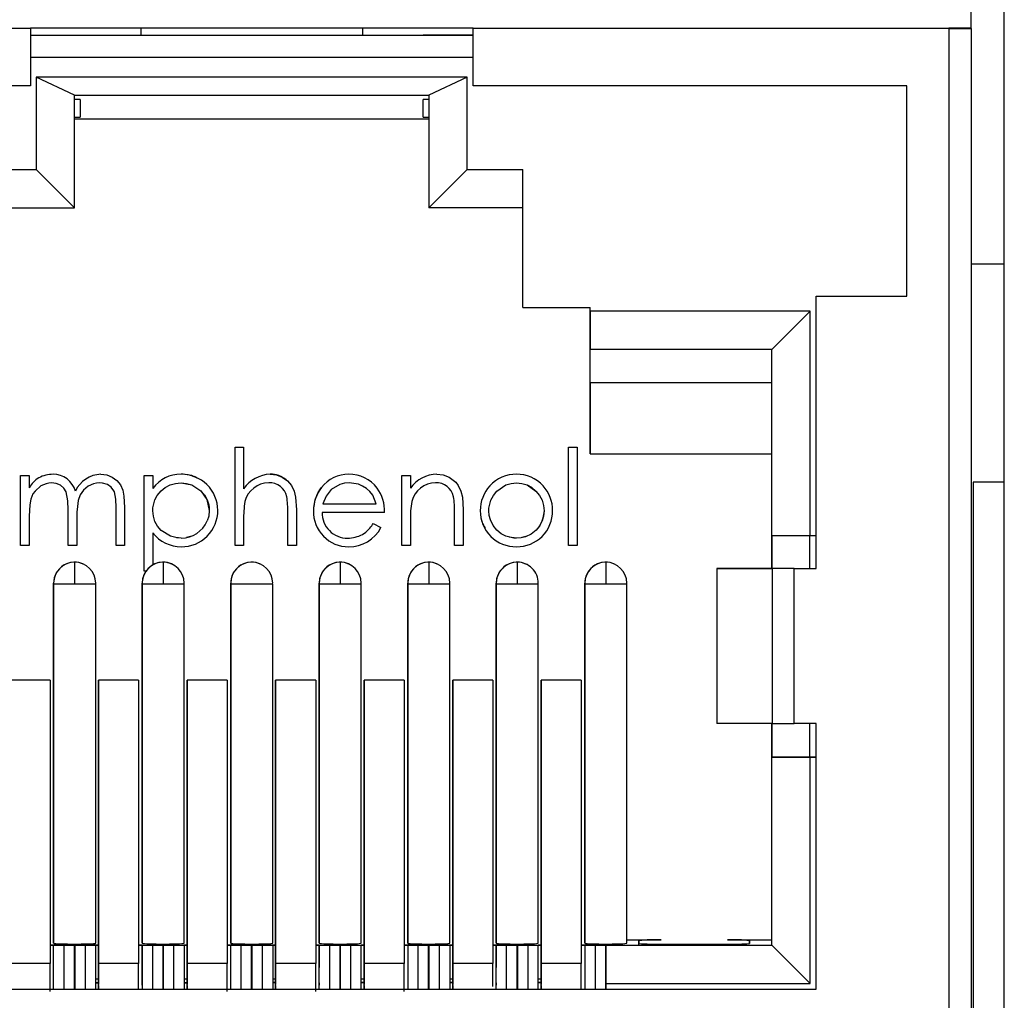
# Model space of a CAD drawing. Extents: x 0.1 to 16.9, y 0.1 to 10.9.
# Drawn here: x 9.9 to 10.1, y 6 to 6.2 of the extents above; entities that cross this region are included whole.
import ezdxf

# ---------------------------------------------------------------- set-up
doc = ezdxf.new("R2010")
doc.units = 0
doc.layers.get('0').update_dxf_attribs({"linetype": 'CONTINUOUS'})

msp = doc.modelspace()

# ---------------------------------------------------------------- linework, layer by layer
at = {"color": 7, "linetype": 'CONTINUOUS'}
for p, q in [((10.0725619202, 5.9776500684), (10.0725619202, 6.257650028)), ((10.0650619135, 6.2451500291), (10.0650619135, 6.250150058)), ((9.7450619152, 6.2451500291), (9.8525619225, 6.2451500291)), ((9.9525619185, 6.2451500291), (9.8525619225, 6.2451500291)), ((9.8525619225, 6.2451500291), (9.8525619225, 6.2321500492)), ((9.8775618951, 6.2435752506), (9.8775618951, 6.2451500657)), ((9.9275618932, 6.2451500657), (9.9275618932, 6.2435752506)), ((9.9525619185, 6.2451500291), (10.0600619213, 6.2451500291)), ((9.9525619185, 6.2321500492), (9.9525619185, 6.2451500291)), ((10.0600619029, 6.245100053), (10.0650618952, 6.245100053)), ((10.0650619135, 6.2451500291), (10.0600619213, 6.2451500291)), ((10.0600619213, 6.2451500291), (10.0600619213, 5.9956500496)), ((10.0646813179, 6.245100053), (10.0600619213, 6.245100053)), ((10.0650618952, 6.245100053), (10.0650619135, 6.245100053)), ((10.0650619135, 6.245100053), (10.0650619135, 5.9906500482)), ((9.8525619225, 6.2435752506), (9.9525619185, 6.2435752506)), ((9.8525619225, 6.2435752506), (9.9525225344, 6.2435752506)), ((9.8525619225, 6.2435752506), (9.8637725392, 6.2435752506)), ((9.9525619185, 6.2435752506), (9.9412725473, 6.2435752506)), ((9.9511828049, 6.234075247), (9.8538622954, 6.234075247)), ((9.8538622954, 6.234075247), (9.8538622954, 6.2132355111)), ((9.8625225503, 6.2300560034), (9.8538622954, 6.234075247)), ((9.9511828049, 6.234075247), (9.9425225499, 6.2300560034)), ((9.9511828049, 6.2132355111), (9.9511828049, 6.234075247)), ((9.8525619225, 6.2321500492), (9.7545619188, 6.2321500492)), ((10.0505619177, 6.2321500492), (9.9525619185, 6.2321500492)), ((10.0505619177, 6.1846500496), (10.0505619177, 6.2321500492)), ((9.8637725484, 6.2290162588), (9.8625225458, 6.2290162588)), ((9.8625225503, 6.2300560034), (9.9425225499, 6.2300560034)), ((9.8625225503, 6.2045752378), (9.8625225503, 6.2300560034)), ((9.8637725484, 6.2290162588), (9.8637725392, 6.2250406847)), ((9.9412725427, 6.2250406847), (9.9412725473, 6.2290162588)), ((9.9425225453, 6.2290162588), (9.9412725473, 6.2290162588)), ((9.9425225499, 6.2300560034), (9.9425225453, 6.2290162588)), ((9.9425225453, 6.2290162588), (9.9425225453, 6.2045752378)), ((9.9425225499, 6.2300560034), (9.9425225499, 6.2045752378)), ((9.8625225412, 6.2250406847), (9.8637725392, 6.2250406847)), ((9.9425225408, 6.2245752434), (9.8625225412, 6.2245752434)), ((9.9412725427, 6.2250406847), (9.9425225408, 6.2250406847)), ((9.8412725512, 6.2132355111), (9.8538622954, 6.2132355111)), ((9.8538622954, 6.2132355111), (9.8625225503, 6.2045752378)), ((9.9425225499, 6.2045752378), (9.9511828049, 6.2132355111)), ((9.9511828049, 6.2132355111), (9.963772549, 6.2132355111)), ((9.963772549, 6.182075236), (9.963772549, 6.2132355111)), ((9.963772549, 6.2045752378), (9.963772549, 6.2132355111)), ((9.8412725467, 6.2045752378), (9.8625225503, 6.2045752378)), ((9.963772549, 6.2045752378), (9.9425225499, 6.2045752378)), ((9.9637725307, 6.1820752544), (9.9637725307, 6.2045752378)), ((10.0725619202, 6.1918429582), (10.0650431954, 6.1918429582)), ((10.030061922, 6.1231500534), (10.030061922, 6.1846500496)), ((10.030061922, 6.1846500496), (10.0505619177, 6.1846500496)), ((9.963772549, 6.182075236), (9.9637725307, 6.1820752544)), ((9.963772549, 6.182075236), (9.9790225483, 6.182075236)), ((9.9790225299, 6.1490752506), (9.9790225299, 6.1820752544)), ((9.9790225483, 6.1812355057), (9.9790225483, 6.182075236)), ((10.0286828038, 6.1812355057), (9.9790225483, 6.1812355057)), ((9.9790225483, 6.1812355057), (9.9790225483, 6.1725752508)), ((10.0286828038, 6.1812355057), (10.0200225488, 6.1725752508)), ((10.0286828038, 6.1305752426), (10.0286828038, 6.1812355057)), ((9.9790225345, 6.1650752441), (9.9790225345, 6.1725752508)), ((9.9790225483, 6.1725752508), (9.9790225345, 6.1725752508)), ((10.0200225396, 6.1725752508), (9.9790225345, 6.1725752508)), ((10.0200225488, 6.1725752508), (9.9790225483, 6.1725752508)), ((10.0200225396, 6.1650752441), (10.0200225396, 6.1725752508)), ((10.0200225488, 6.1305752426), (10.0200225488, 6.1725752508)), ((9.9790225345, 6.1650752441), (9.9790225345, 6.1490752506)), ((10.0200225396, 6.1650752441), (9.9790225345, 6.1650752441)), ((10.0200225396, 6.1490752506), (10.0200225396, 6.1650752441)), ((9.8987563681, 6.1505097257), (9.9006957477, 6.1505097257)), ((9.8987563681, 6.1283454034), (9.8987563681, 6.1505097257)), ((9.9006957477, 6.1505097257), (9.9006957477, 6.1411548288)), ((9.9741151108, 6.1283454034), (9.9741151108, 6.1505097257)), ((9.9741151108, 6.1505097257), (9.9760544892, 6.1505097257)), ((9.9760544892, 6.1505097257), (9.9760544892, 6.1283454034)), ((9.9790225345, 6.1490752506), (10.0200225396, 6.1490752506)), ((10.0200225305, 6.1231500534), (10.0200225305, 6.1490752506)), ((9.8502718819, 6.1283454034), (9.8502718819, 6.144137481)), ((9.8502718819, 6.144137481), (9.8522112649, 6.144137481)), ((9.8522112649, 6.144137481), (9.8522112649, 6.141392921)), ((9.8782543578, 6.1225272589), (9.8782543578, 6.144137481)), ((9.8782543578, 6.144137481), (9.8801937362, 6.144137481)), ((9.8801937362, 6.144137481), (9.8801937362, 6.1412154381)), ((9.8841172052, 6.1420391819), (9.8853166429, 6.142371488)), ((9.8853166429, 6.142371488), (9.8859345286, 6.1424519704)), ((9.8859345286, 6.1424519704), (9.8865573254, 6.1424751618)), ((9.8865573254, 6.1424751618), (9.8877883166, 6.1423667214)), ((9.8865573254, 6.1424751618), (9.8889840326, 6.1420229204)), ((9.8877883166, 6.1423667214), (9.8889759832, 6.142025377)), ((9.8889759832, 6.142025377), (9.8910448702, 6.1406972157)), ((9.9224045088, 6.1421162543), (9.9205094518, 6.1409946523)), ((9.9234757772, 6.1423909578), (9.9224045088, 6.1421162543)), ((9.9245786841, 6.1424751618), (9.9234757772, 6.1423909578)), ((9.9266244725, 6.1421580355), (9.9245786841, 6.1424751618)), ((9.9275838585, 6.1417605734), (9.9266244725, 6.1421580355)), ((9.9364357382, 6.144137481), (9.9383751189, 6.144137481)), ((9.9364357382, 6.1283454034), (9.9364357382, 6.144137481)), ((9.9383751189, 6.144137481), (9.9383751189, 6.1412890272)), ((9.9579257132, 6.1406188416), (9.9599400833, 6.1420063839)), ((9.9599400833, 6.1420063839), (9.9611166435, 6.1423602315)), ((9.9611166435, 6.1423602315), (9.9617257981, 6.1424460122)), ((9.9617257981, 6.1424460122), (9.962340306, 6.1424751618)), ((9.962340306, 6.1424751618), (9.9629545939, 6.1424456455)), ((9.962340306, 6.1424751618), (9.9629545939, 6.1424456455)), ((9.9629545939, 6.1424456455), (9.9635635056, 6.1423594982)), ((9.9629545939, 6.1424456455), (9.9635635056, 6.1423594982)), ((9.9635635056, 6.1423594982), (9.964739557, 6.1420049356)), ((9.9635635056, 6.1423594982), (9.964739557, 6.1420049356)), ((9.964739557, 6.1420049356), (9.9667510809, 6.1406141117)), ((10.0655527828, 6.14263037), (10.0655527828, 6.0126357234)), ((10.0725619202, 6.14263037), (10.0655527828, 6.14263037)), ((9.8910448702, 6.1406972157), (9.8918337823, 6.1397552783)), ((9.9175188831, 6.1402887538), (9.9178902033, 6.1408945901)), ((9.9178902033, 6.1408945901), (9.9183060054, 6.1414708368)), ((9.9205094518, 6.1409946523), (9.9193422049, 6.1395161777)), ((9.9284712343, 6.141222093), (9.9275838585, 6.1417605734)), ((9.9571365548, 6.1396587544), (9.9579257132, 6.1406188416)), ((9.9667510809, 6.1406141117), (9.9675339281, 6.1396673343)), ((9.8803030314, 6.1374471933), (9.8806454529, 6.1386438511)), ((9.8924403588, 6.1386612126), (9.8928128787, 6.1374956294)), ((9.9193422049, 6.1395161777), (9.9186306781, 6.1377652362)), ((9.9186306781, 6.1377652362), (9.9306176006, 6.1377652362)), ((9.930305454, 6.1387556831), (9.9298571816, 6.1396925973)), ((9.9306176006, 6.1377652362), (9.930305454, 6.1387556831)), ((9.9562175338, 6.1374092804), (9.956559144, 6.1385896951)), ((9.956559144, 6.1385896951), (9.9571365548, 6.1396587544)), ((9.9675339281, 6.1396673343), (9.9681217567, 6.1385889617)), ((9.9681217567, 6.1385889617), (9.9684631515, 6.1374088954)), ((9.8610769975, 6.1283454034), (9.8610769975, 6.1363756406)), ((9.8718821108, 6.1283454034), (9.8718821108, 6.1369081078)), ((9.8738214892, 6.1368994546), (9.8738214892, 6.1283454034)), ((9.8801937362, 6.1362068109), (9.8802214834, 6.1368294037)), ((9.8803019841, 6.1349707369), (9.8801937362, 6.1362068109)), ((9.8802214834, 6.1368294037), (9.8803030314, 6.1374471933)), ((9.8929382302, 6.1362630936), (9.8928046734, 6.1350025082)), ((9.8928128787, 6.1374956294), (9.8929069241, 6.1368775282)), ((9.8929069241, 6.1368775282), (9.8929382302, 6.1362630936)), ((9.9106696988, 6.1283454034), (9.9106696988, 6.1357739109)), ((9.9126090784, 6.1364102719), (9.9126090784, 6.1283454034)), ((9.9325569813, 6.135825867), (9.918427216, 6.135825867)), ((9.948349068, 6.1283454034), (9.948349068, 6.1357739109)), ((9.950288451, 6.1364102719), (9.950288451, 6.1283454034)), ((9.9561065863, 6.1361851595), (9.9561346864, 6.1367997407)), ((9.956188595, 6.1351412716), (9.9561065863, 6.1361851595)), ((9.9561346864, 6.1367997407), (9.9562175338, 6.1374092804)), ((9.9685740256, 6.1361851595), (9.9682328371, 6.1341269366)), ((9.9685432031, 6.1355746665), (9.9684616344, 6.1349694352)), ((9.9684631515, 6.1374088954), (9.9685459439, 6.1367995391)), ((9.9685740256, 6.1361851595), (9.9685432031, 6.1355746665)), ((9.9685459439, 6.1367995391), (9.9685740256, 6.1361851595)), ((9.8522112649, 6.1349903716), (9.8522112649, 6.1283454034)), ((9.8630163759, 6.1344882091), (9.8630163759, 6.1283454034)), ((9.8806486107, 6.133779359), (9.8803019841, 6.1349707369)), ((9.8928046734, 6.1350025082), (9.8924396014, 6.1338876527)), ((9.9006957477, 6.1340553091), (9.9006957477, 6.1283454034)), ((9.9300028864, 6.1333323791), (9.9317258171, 6.1324276212)), ((9.9383751189, 6.1340553091), (9.9383751189, 6.1283454034)), ((9.9564482332, 6.1341267349), (9.956188595, 6.1351412716)), ((9.9681079427, 6.1338007537), (9.9675343543, 6.1327228945)), ((9.9682328371, 6.1341269366), (9.9676283849, 6.1328700911)), ((9.9684616344, 6.1349694352), (9.9681079427, 6.1338007537)), ((9.8801937362, 6.1312068553), (9.8801937362, 6.123965199)), ((9.8841581339, 6.1304585523), (9.8820532945, 6.1317525407)), ((9.9275629611, 6.1308561427), (9.9282984653, 6.1313354439)), ((9.9656682213, 6.1309153037), (9.9644018518, 6.1303317421)), ((9.9667677411, 6.1317727805), (9.9656682213, 6.1309153037)), ((9.9676283849, 6.1328700911), (9.9667677411, 6.1317727805)), ((9.9675343543, 6.1327228945), (9.9667677411, 6.1317727805)), ((9.885351878, 6.1301190962), (9.8841581339, 6.1304585523)), ((9.8859672315, 6.1300387788), (9.885351878, 6.1301190962)), ((9.8865876278, 6.1300077225), (9.885526871, 6.1300893599)), ((9.8865876278, 6.1300077225), (9.8859672315, 6.1300387788)), ((9.8889983943, 6.1304778021), (9.8878156536, 6.1301247795)), ((9.9611238805, 6.1301130463), (9.9599494103, 6.1304490191)), ((9.962340306, 6.1300077225), (9.9606799897, 6.1302400215)), ((9.9617294326, 6.1300344889), (9.9611238805, 6.1301130463)), ((9.962340306, 6.1300077225), (9.9617294326, 6.1300344889)), ((9.9633844093, 6.1300833833), (9.962340306, 6.1300077225)), ((9.9644018518, 6.1303317421), (9.9633844093, 6.1300833833)), ((9.9647302988, 6.1304503574), (9.9635565665, 6.130112863)), ((10.0200225396, 6.1305752426), (10.0200225396, 6.1231500534)), ((10.0200225488, 6.1305752426), (10.0286828038, 6.1305752426)), ((10.0285225448, 6.1305752426), (10.0285225448, 6.1231500534)), ((10.0286828038, 6.1305752426), (10.030061922, 6.1305752426)), ((9.8522112649, 6.1283454034), (9.8502718819, 6.1283454034)), ((9.8630163759, 6.1283454034), (9.8610769975, 6.1283454034)), ((9.8738214892, 6.1283454034), (9.8718821108, 6.1283454034)), ((9.9006957477, 6.1283454034), (9.8987563681, 6.1283454034)), ((9.9126090784, 6.1283454034), (9.9106696988, 6.1283454034)), ((9.9383751189, 6.1283454034), (9.9364357382, 6.1283454034)), ((9.950288451, 6.1283454034), (9.948349068, 6.1283454034)), ((9.9760544892, 6.1283454034), (9.9741151108, 6.1283454034)), ((9.862522532, 6.1245752519), (9.8625225366, 6.1195752597)), ((9.882522533, 6.1245752519), (9.8825225399, 6.1195752597)), ((9.9225225328, 6.1245752519), (9.9225225397, 6.1195752597)), ((9.9425225316, 6.1245752519), (9.9425225408, 6.1195752597)), ((9.9625225326, 6.1245752519), (9.9625225372, 6.1195752597)), ((9.8786159144, 6.1225272589), (9.8782543578, 6.1225272589)), ((10.0075927657, 6.1231500534), (10.0200927738, 6.1231500534)), ((10.0125619125, 6.1231500534), (10.0075927657, 6.1231500534)), ((10.0075927657, 6.1231500534), (10.0075927657, 6.0881500527)), ((10.0250619206, 6.1231500534), (10.0125619125, 6.1231500534)), ((10.0206177978, 6.1231500534), (10.0200927738, 6.1231500534)), ((10.0200927738, 6.1231500534), (10.0200927738, 6.0881500527)), ((10.0217282441, 6.1231500534), (10.0206177978, 6.1231500534)), ((10.0232777412, 6.1231500534), (10.0217282441, 6.1231500534)), ((10.0250619206, 6.1231500534), (10.0232777412, 6.1231500534)), ((10.0250619206, 6.0881500527), (10.0250619206, 6.1231500534)), ((10.0250619206, 6.1231500534), (10.030061922, 6.1231500534)), ((10.0250619206, 6.0881500527), (10.0250619206, 6.1231500534)), ((9.8577725302, 6.0392974721), (9.8577725302, 6.1198252502)), ((9.8577725348, 6.1198252502), (9.8577725348, 6.1197520277)), ((9.8577725348, 6.1197520277), (9.8577725348, 6.1195752597)), ((9.8672725338, 6.1197520277), (9.8672725338, 6.1198252502)), ((9.8672725338, 6.1195752597), (9.8672725338, 6.1197520277)), ((9.8777725313, 6.0392974721), (9.8777725313, 6.1198252502)), ((9.8777725335, 6.1198252502), (9.8777725335, 6.1197520277)), ((9.8777725335, 6.1197520277), (9.8777725335, 6.1195752597)), ((9.8872725325, 6.1197520277), (9.8872725325, 6.1198252502)), ((9.8872725325, 6.1195752597), (9.8872725325, 6.1197520277)), ((9.8977725309, 6.0392974721), (9.8977725309, 6.1198252502)), ((9.8977725329, 6.1198252502), (9.8977725329, 6.1197520277)), ((9.8977725329, 6.1197520277), (9.8977725329, 6.1195752597)), ((9.917772531, 6.0392974721), (9.917772531, 6.1198252502)), ((9.9177725333, 6.1198252502), (9.9177725333, 6.1197520277)), ((9.9177725333, 6.1197520277), (9.9177725333, 6.1195752597)), ((9.9272725323, 6.1197520277), (9.9272725323, 6.1198252502)), ((9.9272725323, 6.1195752597), (9.9272725323, 6.1197520277)), ((9.9377725298, 6.0392974721), (9.9377725298, 6.1198252502)), ((9.9377725321, 6.1198252502), (9.9377725321, 6.1197520277)), ((9.9377725321, 6.1197520277), (9.9377725321, 6.1195752597)), ((9.9472725334, 6.1197520277), (9.9472725334, 6.1198252502)), ((9.9472725334, 6.1195752597), (9.9472725334, 6.1197520277)), ((9.9577725308, 6.1198252502), (9.9577725308, 6.1197520277)), ((9.9577725308, 6.0392974721), (9.9577725308, 6.1198252502)), ((9.9577725308, 6.1197520277), (9.9577725308, 6.1195752597)), ((9.9672725344, 6.1197520277), (9.9672725344, 6.1198252502)), ((9.9672725344, 6.1195752597), (9.9672725344, 6.1197520277)), ((9.9777725319, 6.1198252502), (9.9777725319, 6.1197520277)), ((9.9777725319, 6.0392974721), (9.9777725319, 6.1198252502)), ((9.9777725319, 6.1197520277), (9.9777725319, 6.1195752597)), ((9.9872725355, 6.1197520277), (9.9872725355, 6.1198252502)), ((9.9872725355, 6.1195752597), (9.9872725355, 6.1197520277)), ((9.8577725348, 6.1195752597), (9.8577725348, 6.0385204961)), ((9.862522532, 6.1195752597), (9.8577725348, 6.1195752597)), ((9.8672725338, 6.1195752597), (9.862522532, 6.1195752597)), ((9.8672725338, 6.0385204961), (9.8672725338, 6.1195752597)), ((9.8777725335, 6.1195752597), (9.8777725335, 6.0385204961)), ((9.882522533, 6.1195752597), (9.8777725335, 6.1195752597)), ((9.8872725325, 6.1195752597), (9.882522533, 6.1195752597)), ((9.8872725325, 6.0385204961), (9.8872725325, 6.1195752597)), ((9.8977725329, 6.1195752597), (9.8977725329, 6.0385204961)), ((9.9072725327, 6.1195752597), (9.8977725329, 6.1195752597)), ((9.9072725327, 6.0385204961), (9.9072725327, 6.1195752597)), ((9.9177725333, 6.1195752597), (9.9177725333, 6.0385204961)), ((9.9225225328, 6.1195752597), (9.9177725333, 6.1195752597)), ((9.9272725323, 6.1195752597), (9.9225225328, 6.1195752597)), ((9.9272725323, 6.0385204961), (9.9272725323, 6.1195752597)), ((9.9377725321, 6.1195752597), (9.9377725321, 6.0385204961)), ((9.9425225316, 6.1195752597), (9.9377725321, 6.1195752597)), ((9.9472725334, 6.1195752597), (9.9425225316, 6.1195752597)), ((9.9472725334, 6.0385204961), (9.9472725334, 6.1195752597)), ((9.9577725308, 6.1195752597), (9.9577725308, 6.0385204961)), ((9.9625225326, 6.1195752597), (9.9577725308, 6.1195752597)), ((9.9672725344, 6.1195752597), (9.9625225326, 6.1195752597)), ((9.9672725344, 6.0385204961), (9.9672725344, 6.1195752597)), ((9.9777725319, 6.1195752597), (9.9777725319, 6.0385204961)), ((9.9825225337, 6.1195752597), (9.9777725319, 6.1195752597)), ((9.9872725355, 6.1195752597), (9.9825225337, 6.1195752597)), ((9.9872725355, 6.0385204961), (9.9872725355, 6.1195752597)), ((9.8569851318, 6.0979010918), (9.8479300135, 6.0979010918)), ((9.8569851318, 6.0979010918), (9.856985141, 6.0339306341)), ((9.8679300122, 6.0979010918), (9.8679300122, 6.0916966868)), ((9.8679300237, 6.0339306341), (9.8679300122, 6.0979010918)), ((9.8769851306, 6.0979010918), (9.8679300122, 6.0979010918)), ((9.8769851306, 6.0979010918), (9.876985142, 6.0339306341)), ((9.8879300133, 6.0979010918), (9.8879300121, 6.0916966868)), ((9.8879300247, 6.0339306341), (9.8879300133, 6.0979010918)), ((9.896985131, 6.0979010918), (9.8879300133, 6.0979010918)), ((9.896985131, 6.0979010918), (9.8969851425, 6.0339306341)), ((9.9079300126, 6.0979010918), (9.9079300126, 6.0916966868)), ((9.9079300246, 6.0339306341), (9.9079300126, 6.0979010918)), ((9.9169851303, 6.0979010918), (9.9079300126, 6.0979010918)), ((9.9169851303, 6.0979010918), (9.916985143, 6.0339306341)), ((9.9279300131, 6.0979010918), (9.9279300131, 6.0916966868)), ((9.9279300245, 6.0339306341), (9.9279300131, 6.0979010918)), ((9.9369851314, 6.0979010918), (9.9279300131, 6.0979010918)), ((9.9369851314, 6.0979010918), (9.9369851428, 6.0339306341)), ((9.9479300141, 6.0979010918), (9.9479300141, 6.0916966868)), ((9.9479300233, 6.0339306341), (9.9479300141, 6.0979010918)), ((9.9569851324, 6.0979010918), (9.9479300141, 6.0979010918)), ((9.9569851324, 6.0979010918), (9.9569851416, 6.0339306341)), ((9.9679300106, 6.0979010918), (9.9679300106, 6.0916966868)), ((9.9679300243, 6.0339306341), (9.9679300106, 6.0979010918)), ((9.9769851289, 6.0979010918), (9.9679300106, 6.0979010918)), ((9.9769851289, 6.0979010918), (9.9769851426, 6.0339306341)), ((9.8679300122, 6.0916966868), (9.8679300237, 6.0292039429)), ((9.8879300121, 6.0916966868), (9.8879300236, 6.0292039429)), ((9.9079300126, 6.0916966868), (9.9079300241, 6.0292039429)), ((9.9279300131, 6.0916966868), (9.9279300245, 6.0292039429)), ((9.9479300141, 6.0916966868), (9.9479300233, 6.0292039429)), ((9.9679300106, 6.0916966868), (9.9679300243, 6.0292039429)), ((10.0200927738, 6.0881500527), (10.0075927657, 6.0881500527)), ((10.0200225305, 6.0392974721), (10.0200225305, 6.0881500527)), ((10.0200225396, 6.0881500527), (10.0200225396, 6.0805752469)), ((10.0200927738, 6.0881500527), (10.0217282074, 6.0881500527)), ((10.0217282074, 6.0881500527), (10.0232777595, 6.0881500527)), ((10.0232777595, 6.0881500527), (10.0250619206, 6.0881500527)), ((10.030061922, 6.0881500527), (10.0250619206, 6.0881500527)), ((10.0285225448, 6.0881500527), (10.0285225448, 6.0805752469)), ((10.030061922, 6.028150045), (10.030061922, 6.0881500527)), ((10.0200225396, 6.0805752469), (10.0285225356, 6.0805752469)), ((10.0200225488, 6.0380752395), (10.0200225488, 6.0805752469)), ((10.0286828038, 6.0805752469), (10.0200225488, 6.0805752469)), ((10.0285225448, 6.0805752469), (10.030061922, 6.0805752469)), ((10.0286828038, 6.0294149846), (10.0286828038, 6.0805752469)), ((10.030061922, 6.0805752469), (10.0286828038, 6.0805752469)), ((9.8577725348, 6.0380752579), (9.856985141, 6.0380752579)), ((9.856985141, 6.0380752579), (9.8679300214, 6.0380752579)), ((9.8577725348, 6.0385204961), (9.8577725302, 6.0392974721)), ((9.857772544, 6.0380752395), (9.8577725348, 6.0380752579)), ((9.8577725394, 6.0330590775), (9.8577725348, 6.0380752579)), ((9.8600895159, 6.0380752395), (9.857772544, 6.0380752395)), ((9.857772544, 6.028150045), (9.857772544, 6.0380752395)), ((9.8625043318, 6.0380752395), (9.8600895159, 6.0380752395)), ((9.8625407643, 6.0380752395), (9.8625043318, 6.0380752395)), ((9.862522532, 6.038354618), (9.8639899838, 6.0383617129)), ((9.8649555756, 6.0380752395), (9.8625407643, 6.0380752395)), ((9.8639899838, 6.0383617129), (9.8655116123, 6.0383915775)), ((9.8672725453, 6.0380752395), (9.8649555756, 6.0380752395)), ((9.8679300214, 6.0380752579), (9.8672725361, 6.0380752579)), ((9.8672725361, 6.0380752579), (9.8672725453, 6.0380752395)), ((9.8672725453, 6.028150045), (9.8672725453, 6.0380752395)), ((9.8777725358, 6.0380752579), (9.876985142, 6.0380752579)), ((9.876985142, 6.0380752579), (9.8879300225, 6.0380752579)), ((9.8777725335, 6.0385204961), (9.8777725313, 6.0392974721)), ((9.877772545, 6.0380752395), (9.8777725358, 6.0380752579)), ((9.8777725427, 6.0304453243), (9.8777725358, 6.0380752579)), ((9.877772545, 6.0380752395), (9.8800895147, 6.0380752395)), ((9.877772545, 6.0380752395), (9.877772545, 6.028150045)), ((9.8809824271, 6.0380752395), (9.8800895147, 6.0380752395)), ((9.8825043305, 6.0380752395), (9.8809824271, 6.0380752395)), ((9.8825043305, 6.0380752395), (9.882540763, 6.0380752395)), ((9.882522533, 6.038354618), (9.8839899848, 6.0383617129)), ((9.8840626654, 6.0380752395), (9.882540763, 6.0380752395)), ((9.8839899848, 6.0383617129), (9.8855116133, 6.0383915775)), ((9.8849555766, 6.0380752395), (9.8840626654, 6.0380752395)), ((9.8849555766, 6.0380752395), (9.8872725452, 6.0380752395)), ((9.8879300225, 6.0380752579), (9.887272536, 6.0380752579)), ((9.887272536, 6.0380752579), (9.8872725452, 6.0380752395)), ((9.8872725452, 6.0380752395), (9.8872725452, 6.028150045)), ((9.8977725363, 6.0380752579), (9.8969851419, 6.0380752579)), ((9.8969851419, 6.0380752579), (9.9079300223, 6.0380752579)), ((9.8977725329, 6.0385204961), (9.8977725309, 6.0392974721)), ((9.8977725452, 6.0380752395), (9.8977725363, 6.0380752579)), ((9.8977725406, 6.0330590775), (9.8977725363, 6.0380752579)), ((9.9000895152, 6.0380752395), (9.8977725452, 6.0380752395)), ((9.8977725452, 6.028150045), (9.8977725452, 6.0380752395)), ((9.90250433, 6.0380752395), (9.9000895152, 6.0380752395)), ((9.902540762, 6.0380752395), (9.90250433, 6.0380752395)), ((9.9049555764, 6.0380752395), (9.902540762, 6.0380752395)), ((9.907272545, 6.0380752395), (9.9049555764, 6.0380752395)), ((9.9079300223, 6.0380752579), (9.9072725365, 6.0380752579)), ((9.9072725365, 6.0380752579), (9.907272545, 6.0380752395)), ((9.907272545, 6.0380752395), (9.907272545, 6.028150045)), ((9.9169851418, 6.0380752579), (9.9279300222, 6.0380752579)), ((9.9177725368, 6.0380752579), (9.9169851418, 6.0380752579)), ((9.9177725333, 6.0385204961), (9.917772531, 6.0392974721)), ((9.9177725448, 6.0380752395), (9.9177725368, 6.0380752579)), ((9.9177725368, 6.0380752579), (9.9177725402, 6.0330590775)), ((9.9177725448, 6.0380752395), (9.9200895156, 6.0380752395)), ((9.9177725448, 6.028150045), (9.9177725448, 6.0380752395)), ((9.9209824269, 6.0380752395), (9.9200895156, 6.0380752395)), ((9.9225043303, 6.0380752395), (9.9209824269, 6.0380752395)), ((9.9225043303, 6.0380752395), (9.9225407628, 6.0380752395)), ((9.9225224641, 6.038354618), (9.9239899182, 6.0383617129)), ((9.9240626663, 6.0380752395), (9.9225407628, 6.0380752395)), ((9.9239899182, 6.0383617129), (9.9255115673, 6.0383915775)), ((9.9249555764, 6.0380752395), (9.9240626663, 6.0380752395)), ((9.9249555764, 6.0380752395), (9.9272725461, 6.0380752395)), ((9.9279300222, 6.0380752579), (9.9272725369, 6.0380752579)), ((9.9272725369, 6.0380752579), (9.9272725461, 6.0380752395)), ((9.9272725461, 6.028150045), (9.9272725461, 6.0380752395)), ((9.9369851428, 6.0380752579), (9.9479300233, 6.0380752579)), ((9.9377725367, 6.0380752579), (9.9369851428, 6.0380752579)), ((9.9377725321, 6.0385204961), (9.9377725298, 6.0392974721)), ((9.9377725458, 6.0380752395), (9.9377725367, 6.0380752579)), ((9.9377725367, 6.0380752579), (9.9377725413, 6.0330590775)), ((9.9400895155, 6.0380752395), (9.9377725458, 6.0380752395)), ((9.9377725458, 6.0380752395), (9.9377725458, 6.028150045)), ((9.9425043314, 6.0380752395), (9.9400895155, 6.0380752395)), ((9.9425407639, 6.0380752395), (9.9425043314, 6.0380752395)), ((9.9425224628, 6.038354618), (9.9439899192, 6.0383617129)), ((9.9449555751, 6.0380752395), (9.9425407639, 6.0380752395)), ((9.9439899192, 6.0383617129), (9.9455115683, 6.0383915775)), ((9.9472725471, 6.0380752395), (9.9449555751, 6.0380752395)), ((9.9479300233, 6.0380752579), (9.947272538, 6.0380752579)), ((9.947272538, 6.0380752579), (9.9472725471, 6.0380752395)), ((9.9472725471, 6.0380752395), (9.9472725471, 6.028150045)), ((9.9569851416, 6.0380752579), (9.9679300243, 6.0380752579)), ((9.9577725354, 6.0380752579), (9.9569851416, 6.0380752579)), ((9.9577725308, 6.0385204961), (9.9577725308, 6.0392974721)), ((9.9577725446, 6.0380752395), (9.9577725354, 6.0380752579)), ((9.9577725354, 6.0380752579), (9.95777254, 6.0330590775)), ((9.9600895166, 6.0380752395), (9.9577725446, 6.0380752395)), ((9.9577725446, 6.028150045), (9.9577725446, 6.0380752395)), ((9.9609824267, 6.0380752395), (9.9600895166, 6.0380752395)), ((9.9625043278, 6.0380752395), (9.9609824267, 6.0380752395)), ((9.9625043278, 6.0380752395), (9.9625407603, 6.0380752395)), ((9.9625224639, 6.038354618), (9.9639899157, 6.0383617129)), ((9.9640626661, 6.0380752395), (9.9625407603, 6.0380752395)), ((9.9639899157, 6.0383617129), (9.9655115648, 6.0383915775)), ((9.9649555762, 6.0380752395), (9.9640626661, 6.0380752395)), ((9.9649555762, 6.0380752395), (9.9672725436, 6.0380752395)), ((9.9679300243, 6.0380752579), (9.9672725344, 6.0380752579)), ((9.9672725344, 6.0380752579), (9.9672725436, 6.0380752395)), ((9.9672725436, 6.028150045), (9.9672725436, 6.0380752395)), ((9.9769851426, 6.0380752579), (10.0200225305, 6.0380752579)), ((9.9777725365, 6.0380752579), (9.9769851426, 6.0380752579)), ((9.9777725319, 6.0385204961), (9.9777725319, 6.0392974721)), ((9.9777725456, 6.0380752395), (9.9777725365, 6.0380752579)), ((9.9777725365, 6.0380752579), (9.977772541, 6.0326438689)), ((9.9800895176, 6.0380752395), (9.9777725456, 6.0380752395)), ((9.9777725456, 6.0380752395), (9.9777725456, 6.028150045)), ((9.9825043289, 6.0380752395), (9.9800895176, 6.0380752395)), ((9.9825225428, 6.0380752395), (9.9825043289, 6.0380752395)), ((9.9825224603, 6.038354618), (9.9839899167, 6.0383617129)), ((9.9825225428, 6.0380752395), (9.9825225428, 6.028150045)), ((9.982522552, 6.0294149846), (9.982522552, 6.0380752395)), ((9.982522552, 6.0380752395), (10.0200225488, 6.0380752395)), ((9.9839899167, 6.0383617129), (9.9855115658, 6.0383915775)), ((9.9872725355, 6.0392974721), (9.9950225326, 6.0392974721)), ((9.9900225312, 6.0391228674), (9.9900225312, 6.0385117695)), ((9.9900225312, 6.0381848899), (9.9900225312, 6.0391228674)), ((9.9950225326, 6.0383371648), (10.0100225368, 6.0383371648)), ((10.0100225277, 6.0392974721), (10.0200225305, 6.0392974721)), ((10.0100225368, 6.0383371648), (10.0117101648, 6.0383475781)), ((10.0117101648, 6.0383475781), (10.0132356547, 6.0383779744)), ((10.0132356547, 6.0383779744), (10.0144000371, 6.0384269605)), ((10.0150225291, 6.0385117695), (10.0150225291, 6.0391228674)), ((10.0150225291, 6.0391228674), (10.0150225291, 6.0385117695)), ((10.0200225305, 6.0380752579), (10.0200225305, 6.0392974721)), ((10.0200225488, 6.0380752395), (10.0200225305, 6.0380752579)), ((10.0286828038, 6.0294149846), (10.0200225488, 6.0380752395)), ((9.856985141, 6.0339306341), (9.8479300227, 6.0339306341)), ((9.856985141, 6.0321875117), (9.856985141, 6.0339306341)), ((9.8679300237, 6.0301483094), (9.8679300237, 6.0339306341)), ((9.876985142, 6.0339306341), (9.8679300237, 6.0339306341)), ((9.876985142, 6.0321875117), (9.876985142, 6.0339306341)), ((9.8879300247, 6.0301483094), (9.8879300247, 6.0339306341)), ((9.8969851425, 6.0339306341), (9.8879300247, 6.0339306341)), ((9.8969851425, 6.0321875117), (9.8969851425, 6.0339306341)), ((9.9079300246, 6.0301483094), (9.9079300246, 6.0339306341)), ((9.916985143, 6.0339306341), (9.9079300246, 6.0339306341)), ((9.916985143, 6.0321875117), (9.916985143, 6.0339306341)), ((9.9279300245, 6.0301483094), (9.9279300245, 6.0339306341)), ((9.9369851428, 6.0339306341), (9.9279300245, 6.0339306341)), ((9.9369851428, 6.0321875117), (9.9369851428, 6.0339306341)), ((9.9479300233, 6.0301483094), (9.9479300233, 6.0339306341)), ((9.9569851416, 6.0339306341), (9.9479300233, 6.0339306341)), ((9.9569851416, 6.0321875117), (9.9569851416, 6.0339306341)), ((9.9679300243, 6.0301483094), (9.9679300243, 6.0339306341)), ((9.9769851426, 6.0339306341), (9.9679300243, 6.0339306341)), ((9.9769851426, 6.0331002353), (9.9769851426, 6.0339306341)), ((9.9769851426, 6.0321875117), (9.9769851426, 6.0331002353)), ((9.856985141, 6.0301510777), (9.856985141, 6.0321875117)), ((9.876985142, 6.0301510777), (9.876985142, 6.0321875117)), ((9.8969851425, 6.0301510777), (9.8969851425, 6.0321875117)), ((9.916985143, 6.0301510777), (9.916985143, 6.0321875117)), ((9.9369851428, 6.0301510777), (9.9369851428, 6.0321875117)), ((9.9569851416, 6.0301510777), (9.9569851416, 6.0321875117)), ((9.9769851426, 6.0301510777), (9.9769851426, 6.0321875117)), ((9.856985141, 6.027650055), (9.856985141, 6.0301510777)), ((9.857772544, 6.0290412272), (9.857772544, 6.0295596054)), ((9.8679300237, 6.0304453243), (9.867272543, 6.0304453243)), ((9.867272543, 6.0296914206), (9.8679300237, 6.0296914206)), ((9.8679300237, 6.028150045), (9.8679300237, 6.0301483094)), ((9.8679300237, 6.0289589115), (9.8679300237, 6.0292039429)), ((9.8679300237, 6.0289589115), (9.8679300237, 6.0281924495)), ((9.876985142, 6.028150045), (9.876985142, 6.0301510777)), ((9.8777725427, 6.0296914206), (9.8777725427, 6.0304453243)), ((9.8777725427, 6.0295596054), (9.8777725427, 6.0296914206)), ((9.8777725427, 6.0290412272), (9.8777725427, 6.0295596054)), ((9.8879300236, 6.0304453243), (9.8872725429, 6.0304453243)), ((9.8872725429, 6.0296914206), (9.8879300236, 6.0296914206)), ((9.8879300236, 6.0289589115), (9.8879300236, 6.0292039429)), ((9.8879300236, 6.0289589115), (9.8879300236, 6.0281924495)), ((9.8879300247, 6.028150045), (9.8879300247, 6.0301483094)), ((9.8969851431, 6.027650055), (9.8969851425, 6.0301510777)), ((9.8977725435, 6.0290412272), (9.8977725435, 6.0295596054)), ((9.9079300235, 6.0304453243), (9.9072725433, 6.0304453243)), ((9.9079300235, 6.0296914206), (9.9072725433, 6.0296914206)), ((9.9079300241, 6.0289589115), (9.9079300241, 6.0292039429)), ((9.9079300241, 6.0289589115), (9.9079300241, 6.0281924495)), ((9.9079300246, 6.028150045), (9.9079300246, 6.0301483094)), ((9.916985143, 6.027650055), (9.916985143, 6.0301510777)), ((9.9177725436, 6.0295596054), (9.9177725436, 6.0290409614)), ((9.9279300245, 6.0304453243), (9.9272725438, 6.0304453243)), ((9.9279300245, 6.0296914206), (9.9272725438, 6.0296914206)), ((9.9279300245, 6.028150045), (9.9279300245, 6.0301483094)), ((9.9279300245, 6.0289589115), (9.9279300245, 6.0292039429)), ((9.9279300245, 6.0289589115), (9.9279300245, 6.0281924495)), ((9.9369851428, 6.027650055), (9.9369851428, 6.0301510777)), ((9.9377725435, 6.0295596054), (9.9377725435, 6.0290409614)), ((9.9479300233, 6.0304453243), (9.9472725425, 6.0304453243)), ((9.9479300233, 6.0296914206), (9.9472725425, 6.0296914206)), ((9.9479300233, 6.028150045), (9.9479300233, 6.0301483094)), ((9.9479300233, 6.0289589115), (9.9479300233, 6.0292039429)), ((9.9479300233, 6.0289589115), (9.9479300233, 6.0281924495)), ((9.9569851416, 6.0287635446), (9.9569851416, 6.0301510777)), ((9.9577725446, 6.0295596054), (9.9577725446, 6.0290409614)), ((9.9679300243, 6.0304453243), (9.9672725436, 6.0304453243)), ((9.9679300243, 6.0296914206), (9.9672725436, 6.0296914206)), ((9.9679300243, 6.028150045), (9.9679300243, 6.0301483094)), ((9.9679300243, 6.0289589115), (9.9679300243, 6.0292039429)), ((9.9679300243, 6.0289589115), (9.9679300243, 6.0281924495)), ((9.9769851426, 6.028150045), (9.9769851426, 6.0301510777)), ((9.9777725456, 6.0295596054), (9.9777725456, 6.0290409614)), ((9.982522552, 6.0294149846), (9.982522552, 6.028150045)), ((9.982522552, 6.0294149846), (10.0286828038, 6.0294149846)), ((9.7750619236, 6.028150045), (10.030061922, 6.028150045))]:
    msp.add_line(p, q, dxfattribs=at)
at = {"color": 8, "linetype": 'CONTINUOUS'}
for p, q in [((9.8525619225, 6.2385752583), (9.9525619185, 6.2385752583)), ((9.8600895159, 6.0380752395), (9.8600895159, 6.028150045)), ((9.8625043318, 6.028150045), (9.8625043318, 6.0380752395)), ((9.8625407643, 6.0380752395), (9.8625407643, 6.028150045)), ((9.8649555756, 6.028150045), (9.8649555756, 6.0380752395)), ((9.8800895147, 6.0380752395), (9.8800895147, 6.028150045)), ((9.8825043305, 6.028150045), (9.8825043305, 6.0380752395)), ((9.882540763, 6.0380752395), (9.882540763, 6.028150045)), ((9.8849555766, 6.028150045), (9.8849555766, 6.0380752395)), ((9.9000895152, 6.0380752395), (9.9000895152, 6.028150045)), ((9.90250433, 6.028150045), (9.90250433, 6.0380752395)), ((9.902540762, 6.0380752395), (9.902540762, 6.028150045)), ((9.9049555764, 6.028150045), (9.9049555764, 6.0380752395)), ((9.9200895156, 6.0380752395), (9.9200895156, 6.028150045)), ((9.9225043303, 6.028150045), (9.9225043303, 6.0380752395)), ((9.9225407628, 6.0380752395), (9.9225407628, 6.028150045)), ((9.9249555764, 6.028150045), (9.9249555764, 6.0380752395)), ((9.9400895155, 6.0380752395), (9.9400895155, 6.028150045)), ((9.9425043314, 6.028150045), (9.9425043314, 6.0380752395)), ((9.9425407639, 6.0380752395), (9.9425407639, 6.028150045)), ((9.9449555751, 6.028150045), (9.9449555751, 6.0380752395)), ((9.9600895166, 6.028150045), (9.9600895166, 6.0380752395)), ((9.9625043278, 6.028150045), (9.9625043278, 6.0380752395)), ((9.9625407603, 6.0380752395), (9.9625407603, 6.028150045)), ((9.9649555762, 6.028150045), (9.9649555762, 6.0380752395)), ((9.9800895176, 6.0380752395), (9.9800895176, 6.028150045)), ((9.9825043289, 6.028150045), (9.9825043289, 6.0380752395)), ((9.867272543, 6.0295596054), (9.8679300237, 6.0295596054)), ((9.8872725429, 6.0295596054), (9.8879300236, 6.0295596054)), ((9.9079300241, 6.0295596054), (9.9072725433, 6.0295596054)), ((9.9279300245, 6.0295596054), (9.9272725438, 6.0295596054)), ((9.9479300233, 6.0295596054), (9.9472725425, 6.0295596054)), ((9.9679300243, 6.0295596054), (9.9672725436, 6.0295596054))]:
    msp.add_line(p, q, dxfattribs=at)
at = {"color": 7, "linetype": 'CONTINUOUS', "flags": 128}
for points in [[(9.8684752095, 6.1444145494), (9.8691270597, 6.1443776999), (9.8697852279, 6.1442703778), (9.8710161206, 6.1437970532), (9.8720684555, 6.1430243122), (9.8728708023, 6.1420034689), (9.8733924666, 6.1408014945), (9.8736627725, 6.1395178827), (9.8738214892, 6.1368994546)], [(9.9067043606, 6.1444145494), (9.9074126714, 6.1443756832), (9.9081132602, 6.1442666195), (9.9094432428, 6.1437810851), (9.9106090042, 6.1429775627), (9.9115294987, 6.1419031501), (9.9121347066, 6.1406239199), (9.9124380544, 6.1392396409), (9.9126090784, 6.1364102719)], [(9.944383733, 6.1444145494), (9.9457924134, 6.1442666561), (9.9471221789, 6.1437812317), (9.9486321177, 6.1426423232), (9.9492067969, 6.1419021235), (9.9498116845, 6.1406228749), (9.9501162297, 6.1392390909), (9.950288451, 6.1364102719)], [(9.85731945, 6.1424751618), (9.8566807837, 6.142431584), (9.8560549459, 6.1422988339), (9.8548858886, 6.1417836548), (9.85356996, 6.1406442513), (9.8531096612, 6.1399752024), (9.8526149785, 6.138797336), (9.8523614819, 6.1375438455), (9.8522112649, 6.1349903716)], [(9.8610769975, 6.1363756406), (9.8610128178, 6.1384330202), (9.8606304439, 6.1404470603), (9.8600915463, 6.1413047754), (9.8592891698, 6.1419657577), (9.8583406828, 6.1423585265), (9.8578334237, 6.1424453888), (9.85731945, 6.1424751618)], [(9.8681375501, 6.1424751618), (9.8674662186, 6.1424312723), (9.8668090656, 6.1422895573), (9.8655877428, 6.1417341371), (9.864546417, 6.1408610771), (9.8637976235, 6.1397664615), (9.8633457671, 6.1385027961), (9.8631366412, 6.1371746531), (9.8630406123, 6.1358330719), (9.8630163759, 6.1344882091)], [(9.8718821108, 6.1369081078), (9.8718124953, 6.1388089042), (9.871495275, 6.1404233555), (9.8713624584, 6.1407087839), (9.8707491238, 6.1415159362), (9.8699083554, 6.1420977562), (9.8687967633, 6.142432739), (9.8681375501, 6.1424751618)], [(9.8820405667, 6.1406897358), (9.8830071599, 6.1414676285), (9.8841172052, 6.1420391819)], [(9.964739557, 6.1420049356), (9.965723294, 6.1414860899), (9.9667510809, 6.1406141117)], [(9.8806454529, 6.1386438511), (9.8811694135, 6.139663961), (9.8820405667, 6.1406897358)], [(9.8910448702, 6.1406972157), (9.8924201511, 6.1387023704), (9.8929382302, 6.1362630936)], [(9.9298571816, 6.1396925973), (9.9292486137, 6.1405244077), (9.9284712343, 6.141222093)], [(9.8918337823, 6.1397552783), (9.8921646504, 6.1392193461), (9.8923089917, 6.1389422593), (9.8923759076, 6.1388019743), (9.8924080547, 6.1387314834), (9.8924238005, 6.1386961555), (9.892431591, 6.138678464), (9.8924354661, 6.1386696275), (9.892437398, 6.1386651908), (9.8924383639, 6.1386629909), (9.8924388452, 6.1386618726), (9.8924390869, 6.1386613226), (9.8924392072, 6.1386610476), (9.8924392668, 6.1386609009), (9.8924392978, 6.1386608459), (9.8924393127, 6.1386608092), (9.8924393195, 6.1386607909), (9.8924393241, 6.1386607726), (9.8924393253, 6.1386607726), (9.8924393264, 6.1386607726), (9.8924393275, 6.1386607726), (9.8924393275, 6.1386607726), (9.8924393275, 6.1386607726), (9.892443912, 6.1386503044), (9.8924464397, 6.1386446944), (9.8924467502, 6.1386440528), (9.8924469117, 6.1386439428), (9.8924463766, 6.1386453911), (9.8924453271, 6.1386480494), (9.8924414714, 6.1386578759), (9.8924405731, 6.1386603509), (9.8924403794, 6.1386609926), (9.8924403588, 6.1386612126)], [(9.8820532945, 6.1317525407), (9.8812467815, 6.132677025), (9.8806486107, 6.133779359)], [(9.957912825, 6.1317728171), (9.9570512417, 6.132851758), (9.9564482332, 6.1341267349)], [(9.9599494103, 6.1304490191), (9.9588670319, 6.131001286), (9.957912825, 6.1317728171)], [(9.9825225337, 6.1245752519), (9.9825225337, 6.1244791864), (9.9825225245, 6.1241946563), (9.9825225245, 6.1237326067), (9.9825225245, 6.1231107839), (9.9825225245, 6.1223530943), (9.9825225337, 6.1214886693), (9.9825225337, 6.1205507101), (9.9825225428, 6.1195752597)], [(9.8577725348, 6.0385204961), (9.8579038091, 6.0384830782), (9.8582903859, 6.0384456603)], [(9.8582903859, 6.0384456603), (9.8588312771, 6.0384186189), (9.8595334953, 6.0383915775)], [(9.8595334953, 6.0383915775), (9.8609370928, 6.0383730978), (9.862522532, 6.038354618)], [(9.8655116123, 6.0383915775), (9.8662138419, 6.0384183806), (9.8667547331, 6.0384451836)], [(9.8667547331, 6.0384451836), (9.8671412686, 6.0384828398), (9.8672725338, 6.0385204961)], [(9.8777725335, 6.0385204961), (9.8779038102, 6.0384830782), (9.8782903846, 6.0384456603)], [(9.8782903846, 6.0384456603), (9.8788312759, 6.0384186189), (9.8795334963, 6.0383915775)], [(9.8795334963, 6.0383915775), (9.8809370939, 6.0383730978), (9.882522533, 6.038354618)], [(9.8855116133, 6.0383915775), (9.8862138429, 6.0384183806), (9.886754733, 6.0384451836)], [(9.886754733, 6.0384451836), (9.8871412697, 6.0384828398), (9.8872725325, 6.0385204961)], [(9.8977725329, 6.0385204961), (9.8979050475, 6.0384828582), (9.8982951973, 6.0384452203)], [(9.8982951973, 6.0384452203), (9.8988390551, 6.0384182339), (9.8995444692, 6.0383912659)], [(9.8995444692, 6.0383912659), (9.9009437414, 6.0383729511), (9.9025225333, 6.038354618)], [(9.9025225333, 6.038354618), (9.9041029191, 6.0383729878), (9.9055032301, 6.0383913392)], [(9.9177725333, 6.0385204961), (9.9179038065, 6.0384830782), (9.9182903707, 6.0384456603)], [(9.9182903707, 6.0384456603), (9.9188312505, 6.0384186189), (9.9195334572, 6.0383915775)], [(9.9195334572, 6.0383915775), (9.9209370375, 6.0383730978), (9.9225224641, 6.038354618)], [(9.9377725321, 6.0385204961), (9.9379038064, 6.0384830782), (9.9382903694, 6.0384456603)], [(9.9382903694, 6.0384456603), (9.9388312515, 6.0384186189), (9.9395334582, 6.0383915775)], [(9.9395334582, 6.0383915775), (9.9409370374, 6.0383730978), (9.9425224628, 6.038354618)], [(9.9577725308, 6.0385204961), (9.9579038052, 6.0384830782), (9.9582903682, 6.0384456603)], [(9.9582903682, 6.0384456603), (9.9588312503, 6.0384186189), (9.9595334592, 6.0383915775)], [(9.9595334592, 6.0383915775), (9.9609370384, 6.0383730978), (9.9625224639, 6.038354618)], [(9.9777725319, 6.0385204961), (9.9779038062, 6.0384830782), (9.9782903692, 6.0384456603)], [(9.9782903692, 6.0384456603), (9.9788312513, 6.0384186189), (9.9795334557, 6.0383915775)], [(9.9795334557, 6.0383915775), (9.9809370395, 6.0383730978), (9.9825224603, 6.038354618)], [(9.9900225312, 6.0385117695), (9.9901609463, 6.038472225), (9.9905685282, 6.0384326804)], [(9.9905685282, 6.0384326804), (9.9911382483, 6.0384053091), (9.9918777514, 6.0383779377)], [(9.9918777514, 6.0383779377), (9.9933546035, 6.0383575513), (9.9950225326, 6.0383371648)], [(10.0144000371, 6.0384269605), (10.0148644059, 6.038469365), (10.0150225291, 6.0385117695)]]:
    msp.add_lwpolyline(points, dxfattribs=at)
at = {"color": 7, "linetype": 'CONTINUOUS'}
for centre, radius, start, end in [((9.8576582513, 6.1373931657), 0.0070213838717225, 90.0093173791, 117.6326693645), ((9.8576582513, 6.1373931657), 0.0070213838717225, 90.0093173791, 117.6326693645), ((9.8576861725, 6.1392342988), 0.0051803321112487, 15.2938227164, 90.3214466218), ((9.8686142919, 6.1378980603), 0.0065179731954396, 91.2226868053, 155.5029905709), ((9.886402227, 6.1367952546), 0.0076212453028242, 88.7036892955, 144.5507389449), ((9.8868862674, 6.1377644193), 0.0066574276088812, 60.3177299426, 92.6829286216), ((9.8867086218, 6.1362465711), 0.0081690770611004, 0.2676140508, 90.9397406649), ((9.9069086605, 6.1368702947), 0.0075470204854357, 91.5512015165, 145.4091699913), ((9.9069611261, 6.1394398045), 0.0049813668947281, 48.0214218914, 92.954633581), ((9.9243199438, 6.1368038265), 0.0076123872486966, 88.8018551837, 142.1873834557), ((9.9243199438, 6.1368038265), 0.0076123872486966, 88.8018551837, 142.1873834557), ((9.9246499178, 6.1367045166), 0.0077119244359246, 36.6349511326, 91.26905275), ((9.9444025318, 6.1370400631), 0.0073745103029451, 90.1460559125, 144.8184619104), ((9.9622025919, 6.1365202205), 0.007895685800176, 88.9377779588, 138.0353632375), ((9.9622025847, 6.1365202372), 0.007895669232974, 88.9377230469, 138.0354181494), ((9.9624914862, 6.1365239867), 0.0078918497665168, 42.0797481753, 91.0347859701), ((9.8589138605, 6.1369724557), 0.0080290287106859, 124.1926871587, 146.5945325376), ((9.9064122547, 6.1368749838), 0.0056004002083794, 90.5103418404, 165.3291163853), ((9.9066593013, 6.1386303046), 0.003856305826953, 11.0127447089, 94.4160570126), ((9.9440975307, 6.136867349), 0.0056080489558065, 90.5257293189, 165.2689349787), ((9.9443120853, 6.1386003191), 0.0038839630177049, 11.384222363, 93.9272498735), ((9.9248023836, 6.1362776912), 0.0083149264820246, 151.158188718, 180.548051183), ((9.9249317672, 6.1362362689), 0.0084440168488215, 141.6901144566, 180.2585997938), ((9.9238220283, 6.1360964001), 0.0087391413622164, 358.2260406586, 36.5954279107), ((9.9623216195, 6.1362663207), 0.0081546964739997, 137.2680979555, 180.4789261729), ((9.9623216195, 6.1362663207), 0.0081546964739997, 137.2680979555, 180.4789261729), ((9.9623436466, 6.136273212), 0.0081701021938712, 359.4736469744, 42.6902387032), ((9.9228018716, 6.1346268297), 0.0221135106230558, 170.4559549674, 181.4809663397), ((9.8909503302, 6.1363420605), 0.0197275516345086, 358.3496647387, 8.820185079), ((9.8929705879, 6.1364686335), 0.0177127396866338, 357.7521893619, 9.4176422556), ((9.9620340911, 6.1345173834), 0.0236634840531926, 170.8180339986, 181.1188796015), ((9.9272605468, 6.1362311554), 0.0210934776807607, 358.7578989412, 8.5494241286), ((9.930787459, 6.1364563664), 0.0175748643532416, 357.7745688279, 9.5327542418), ((9.8867077508, 6.1362380058), 0.008169992631384, 269.4915270689, 0.3276528683), ((9.9243568072, 6.1359411463), 0.0078731656718802, 178.1293058042, 270.5435827549), ((9.9241163198, 6.1356978024), 0.005690545056623, 178.7104613603, 270.7325899216), ((9.9621992628, 6.1360995995), 0.0080326596071389, 179.2969810876, 271.0678567157), ((9.9624670823, 6.1361142274), 0.0080467594923194, 269.1589242382, 0.5976238645), ((9.8866173006, 6.1363161046), 0.006308451847373, 269.7304984793, 337.3592324491), ((9.9226871297, 6.1378506676), 0.0085985596155561, 310.7371766015, 328.3000850739), ((9.9592444574, 6.1353544771), 0.004999000527151, 184.0970287712, 216.9250705939), ((9.8866586144, 6.1362958446), 0.0082275428830663, 218.2089302919, 269.837270931), ((9.9246367047, 6.1360073391), 0.0079416557155357, 268.5193765502, 333.2080529811), ((9.9242012278, 6.1370920184), 0.007084306307952, 269.9017335617, 298.3289121845), ((9.8625225309, 6.1198252525), 0.0047500000000014, 63.4349397312, 179.9999894405), ((9.8625225328, 6.1198252515), 0.0047500000668075, 90, 179.9999899821), ((9.8625225328, 6.1198252515), 0.0047500000668075, 1.00179e-05, 90), ((9.8825225328, 6.1198252515), 0.0047500000668475, 90, 179.9999899821), ((9.8825225309, 6.1198252525), 0.0047500000000006, 63.4349397312, 119.3584950259), ((9.8825225328, 6.1198252515), 0.0047500000668475, 1.00179e-05, 90), ((9.9025225309, 6.1198252525), 0.0047500000000002, 63.4349397192, 179.9999894965), ((9.9025225328, 6.1198252515), 0.0047499999999997, 1.00179e-05, 179.9999899821), ((9.9225225309, 6.1198252525), 0.0047499999999997, 63.4349397312, 179.9999894405), ((9.9225225328, 6.1198252515), 0.0047500000668279, 90, 179.9999899821), ((9.9225225328, 6.1198252515), 0.0047500000668279, 1.00179e-05, 90), ((9.9425225309, 6.1198252525), 0.0047500000000002, 63.4349397312, 179.9999894405), ((9.9425225328, 6.1198252515), 0.004750000066867, 90, 179.9999899821), ((9.9425225328, 6.1198252515), 0.004750000066867, 1.00179e-05, 90), ((9.9625225309, 6.1198252525), 0.0047500000000014, 63.4349399233, 179.9999894512), ((9.9625225328, 6.1198252515), 0.0047500000668572, 90, 179.9999899821), ((9.9625225328, 6.1198252515), 0.0047500000668572, 359.9999899821, 90), ((9.9825225309, 6.1198252525), 0.0047500000000002, 63.4349399233, 179.9999894405), ((9.9825225328, 6.1198252515), 0.0047500000668475, 90, 179.9999899821), ((9.9825225328, 6.1198252515), 0.0047500000668475, 1.00179e-05, 90), ((9.8825225309, 6.1198252525), 0.0047499999999997, 145.330375736, 179.9999899708), ((9.8825225311, 6.1198252524), 0.0047499999999997, 119.3584950258, 145.330375736), ((9.905621187, 6.0489587633), 0.0105680824017374, 269.3604728639, 278.9897539071), ((9.9256292847, 6.0488750431), 0.0104841264627158, 269.3566606069, 279.0175347072), ((9.9456292836, 6.0488750716), 0.0104841549608053, 269.3566737682, 279.0175215459), ((9.9656292744, 6.0488752076), 0.0104842908105732, 269.3567131132, 279.0174604828), ((9.9856292763, 6.0488751957), 0.0104842790073072, 269.3567076622, 279.0174659338), ((9.9937739888, 6.0033732866), 0.0359458754780486, 88.0094884442, 95.9905287935), ((10.0112710714, 6.0033732866), 0.035945875478093, 84.0094712065, 91.9905115558)]:
    msp.add_arc(centre, radius, start, end, dxfattribs=at)

doc.saveas('drawing.dxf')
